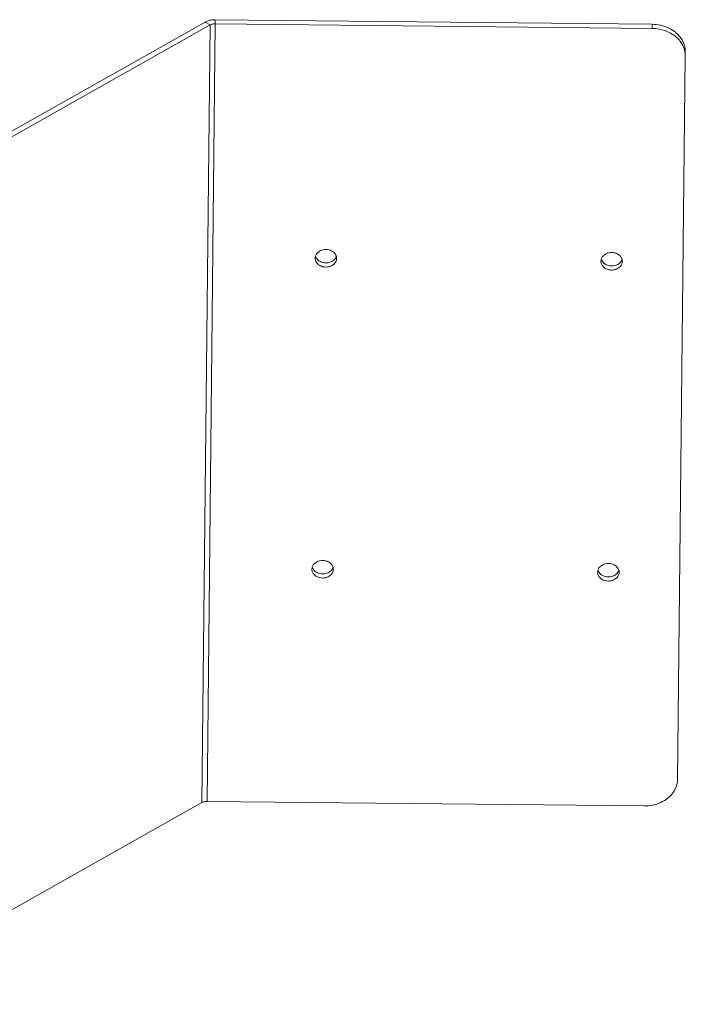
# Model space of a CAD drawing. Units: inches. Extents: x 0.5 to 20.3, y 0.5 to 11.2.
# Drawn here: x 14.6 to 15.9, y 8 to 10 of the extents above; entities that cross this region are included whole.
import ezdxf

# ---------------------------------------------------------------- set-up
doc = ezdxf.new("R2010")
doc.units = ezdxf.units.IN
doc.header["$MEASUREMENT"] = 0
doc.layers.add('Layer 1', color=7, linetype='Continuous', lineweight=0)

# ---------------------------------------------------------------- blocks, each defined once
blk = doc.blocks.new('Block_16')
at = {"layer": 'Layer 1', "color": 18, "lineweight": 0, "true_color": 0x000000}
for p, q in [((14.9526, 9.994), (14.2121, 9.5769)), ((14.9526, 9.994), (14.9629, 9.9879)), ((14.9735, 9.9988), (14.9734, 9.9903)), ((14.9735, 9.9988), (15.8766, 9.9893)), ((14.9629, 9.9879), (14.2224, 9.5707)), ((14.946, 8.3807), (14.9629, 9.9879)), ((14.9565, 8.3831), (14.9734, 9.9903)), ((14.9734, 9.9903), (15.8765, 9.9808)), ((15.8765, 9.9808), (15.8766, 9.9893)), ((15.9448, 9.9238), (15.9449, 9.9323)), ((15.9448, 9.9238), (15.929, 8.4291)), ((14.2055, 7.9636), (14.946, 8.3807)), ((15.8595, 8.3736), (14.9565, 8.3831))]:
    blk.add_line(p, q, dxfattribs=at)
for points in [[(14.9735, 9.9988), (14.9729, 9.9988), (14.9708, 9.9988), (14.9686, 9.9986), (14.9665, 9.9984), (14.9643, 9.9981), (14.9622, 9.9976), (14.9606, 9.9972), (14.9585, 9.9966), (14.9565, 9.9959), (14.9545, 9.995), (14.9526, 9.994)], [(14.9734, 9.9903), (14.9727, 9.9903), (14.9716, 9.9902), (14.9705, 9.9902), (14.9702, 9.9901), (14.9691, 9.99), (14.968, 9.9898), (14.967, 9.9895), (14.9659, 9.9892), (14.9649, 9.9888), (14.9639, 9.9884), (14.9629, 9.9879)], [(15.9441, 9.9322), (15.9434, 9.9355), (15.9424, 9.9389), (15.9411, 9.9423), (15.9396, 9.9456), (15.9379, 9.9488), (15.9365, 9.9511), (15.9343, 9.9541), (15.9319, 9.9571), (15.9292, 9.9599), (15.9263, 9.9626), (15.9232, 9.9652), (15.9213, 9.9667), (15.9178, 9.969), (15.9141, 9.9712), (15.9102, 9.9732), (15.9062, 9.9749), (15.902, 9.9765), (15.9004, 9.977), (15.896, 9.9782), (15.8915, 9.9792), (15.8869, 9.98), (15.8823, 9.9805), (15.8776, 9.9807), (15.8765, 9.9808)], [(15.8766, 9.9893), (15.8802, 9.9892), (15.8849, 9.9888), (15.8895, 9.9881), (15.8941, 9.9872), (15.8985, 9.9861), (15.9029, 9.9847), (15.907, 9.9832), (15.911, 9.9814), (15.9148, 9.9794), (15.9185, 9.9772), (15.9219, 9.9748), (15.9251, 9.9723), (15.9256, 9.9718), (15.9286, 9.9691), (15.9314, 9.9663), (15.9339, 9.9633), (15.9361, 9.9602), (15.9381, 9.9571), (15.9398, 9.9539), (15.9401, 9.9533), (15.9416, 9.95), (15.9427, 9.9467), (15.9437, 9.9433), (15.9438, 9.9427), (15.9444, 9.9392), (15.9448, 9.9358), (15.9449, 9.9323)], [(15.18, 9.5059), (15.1801, 9.5078), (15.1806, 9.5098), (15.1812, 9.5117), (15.1817, 9.5128), (15.1828, 9.5146), (15.1841, 9.5162), (15.1856, 9.5178), (15.1866, 9.5186), (15.1885, 9.52), (15.1906, 9.5211), (15.1929, 9.5221), (15.1938, 9.5225), (15.1963, 9.5231), (15.1989, 9.5236), (15.2015, 9.5237), (15.2023, 9.5238), (15.2031, 9.5237), (15.2057, 9.5235), (15.2083, 9.523), (15.2108, 9.5223), (15.2117, 9.5219), (15.214, 9.5209), (15.2161, 9.5197), (15.2179, 9.5183), (15.2189, 9.5174), (15.2204, 9.5158), (15.2217, 9.5141), (15.2227, 9.5124), (15.2232, 9.5112), (15.2238, 9.5093), (15.2242, 9.5073), (15.2243, 9.5054)], [(15.2243, 9.5054), (15.2241, 9.5035), (15.2237, 9.5016), (15.223, 9.4997), (15.2225, 9.4985), (15.2215, 9.4968), (15.2202, 9.4951), (15.2186, 9.4935), (15.2177, 9.4927), (15.2158, 9.4914), (15.2137, 9.4902), (15.2114, 9.4892), (15.2104, 9.4889), (15.208, 9.4882), (15.2054, 9.4878), (15.2027, 9.4876), (15.2019, 9.4876), (15.2012, 9.4876), (15.1985, 9.4878), (15.196, 9.4883), (15.1935, 9.4891), (15.1925, 9.4894), (15.1903, 9.4904), (15.1882, 9.4917), (15.1863, 9.493), (15.1854, 9.4939), (15.1839, 9.4955), (15.1826, 9.4972), (15.1816, 9.499), (15.1811, 9.5001), (15.1805, 9.502), (15.1801, 9.504), (15.18, 9.5059)], [(15.2223, 9.5065), (15.2212, 9.5048), (15.2198, 9.5031), (15.2185, 9.5019), (15.2167, 9.5005), (15.2147, 9.4992), (15.2131, 9.4984), (15.2108, 9.4975), (15.2084, 9.4968), (15.2058, 9.4963), (15.2031, 9.4961), (15.2026, 9.4961), (15.1999, 9.4962), (15.1984, 9.4964), (15.1958, 9.4969), (15.1933, 9.4977), (15.1918, 9.4983), (15.1896, 9.4994), (15.1876, 9.5007), (15.1862, 9.5018), (15.1846, 9.5033), (15.1832, 9.505), (15.1823, 9.5064), (15.1813, 9.5083), (15.1807, 9.5102)], [(15.2237, 9.5097), (15.2236, 9.5094), (15.2235, 9.509), (15.2234, 9.5087), (15.2232, 9.5084), (15.2231, 9.5081), (15.2229, 9.5077), (15.2228, 9.5074), (15.2226, 9.5071), (15.2225, 9.5068), (15.2223, 9.5065)], [(15.7705, 9.4997), (15.7707, 9.5016), (15.7711, 9.5035), (15.7717, 9.5054), (15.7723, 9.5066), (15.7733, 9.5083), (15.7746, 9.51), (15.7762, 9.5116), (15.7771, 9.5124), (15.779, 9.5137), (15.7811, 9.5149), (15.7834, 9.5159), (15.7844, 9.5162), (15.7868, 9.5169), (15.7894, 9.5173), (15.7921, 9.5175), (15.7928, 9.5175), (15.7936, 9.5175), (15.7963, 9.5173), (15.7988, 9.5168), (15.8013, 9.5161), (15.8023, 9.5157), (15.8045, 9.5147), (15.8066, 9.5134), (15.8084, 9.5121), (15.8094, 9.5112), (15.8109, 9.5096), (15.8122, 9.5079), (15.8132, 9.5061), (15.8137, 9.505), (15.8143, 9.5031), (15.8147, 9.5011), (15.8148, 9.4992)], [(15.8148, 9.4992), (15.8146, 9.4973), (15.8142, 9.4953), (15.8136, 9.4934), (15.813, 9.4923), (15.812, 9.4906), (15.8107, 9.4889), (15.8091, 9.4873), (15.8082, 9.4865), (15.8063, 9.4851), (15.8042, 9.484), (15.8019, 9.483), (15.801, 9.4826), (15.7985, 9.482), (15.7959, 9.4815), (15.7932, 9.4814), (15.7925, 9.4814), (15.7917, 9.4814), (15.789, 9.4816), (15.7865, 9.4821), (15.784, 9.4828), (15.7831, 9.4832), (15.7808, 9.4842), (15.7787, 9.4854), (15.7769, 9.4868), (15.7759, 9.4877), (15.7744, 9.4893), (15.7731, 9.491), (15.7721, 9.4927), (15.7716, 9.4939), (15.771, 9.4958), (15.7706, 9.4978), (15.7705, 9.4997)], [(15.8128, 9.5003), (15.8117, 9.4985), (15.8103, 9.4969), (15.809, 9.4956), (15.8072, 9.4942), (15.8052, 9.493), (15.8037, 9.4922), (15.8013, 9.4913), (15.7989, 9.4906), (15.7963, 9.4901), (15.7936, 9.4899), (15.7931, 9.4899), (15.7905, 9.49), (15.7889, 9.4902), (15.7863, 9.4907), (15.7839, 9.4914), (15.7823, 9.4921), (15.7801, 9.4932), (15.7781, 9.4944), (15.7767, 9.4955), (15.7751, 9.4971), (15.7737, 9.4987), (15.7728, 9.5002), (15.7718, 9.5021), (15.7712, 9.5039)], [(15.8142, 9.5035), (15.8141, 9.5031), (15.814, 9.5028), (15.8139, 9.5025), (15.8137, 9.5022), (15.8136, 9.5018), (15.8135, 9.5015), (15.8133, 9.5012), (15.8132, 9.5009), (15.813, 9.5006), (15.8128, 9.5003)], [(15.2175, 8.8626), (15.2174, 8.8645), (15.217, 8.8664), (15.2164, 8.8684), (15.2159, 8.8695), (15.2149, 8.8713), (15.2136, 8.873), (15.2121, 8.8746), (15.2111, 8.8754), (15.2093, 8.8768), (15.2072, 8.878), (15.205, 8.8791), (15.204, 8.8794), (15.2015, 8.8801), (15.199, 8.8806), (15.1963, 8.8809), (15.1955, 8.8809), (15.1948, 8.8809), (15.1921, 8.8807), (15.1895, 8.8803), (15.1871, 8.8796), (15.1861, 8.8793), (15.1838, 8.8783), (15.1817, 8.8771), (15.1798, 8.8757), (15.1789, 8.8749), (15.1773, 8.8734), (15.176, 8.8717), (15.175, 8.8699), (15.1744, 8.8688), (15.1738, 8.8669), (15.1734, 8.8649), (15.1732, 8.863)], [(15.808, 8.8563), (15.8079, 8.8582), (15.8075, 8.8602), (15.8069, 8.8621), (15.8064, 8.8633), (15.8054, 8.865), (15.8041, 8.8667), (15.8026, 8.8683), (15.8017, 8.8692), (15.7998, 8.8706), (15.7977, 8.8718), (15.7955, 8.8728), (15.7945, 8.8732), (15.7921, 8.8739), (15.7895, 8.8744), (15.7869, 8.8746), (15.7861, 8.8746), (15.7853, 8.8746), (15.7826, 8.8745), (15.7801, 8.874), (15.7776, 8.8734), (15.7766, 8.873), (15.7743, 8.872), (15.7722, 8.8709), (15.7704, 8.8695), (15.7694, 8.8687), (15.7678, 8.8671), (15.7665, 8.8655), (15.7655, 8.8637), (15.765, 8.8626), (15.7643, 8.8607), (15.7639, 8.8587), (15.7637, 8.8568)], [(15.1732, 8.863), (15.1733, 8.8611), (15.1737, 8.8592), (15.1743, 8.8572), (15.1748, 8.8561), (15.1758, 8.8543), (15.1771, 8.8526), (15.1786, 8.851), (15.1796, 8.8502), (15.1814, 8.8488), (15.1835, 8.8476), (15.1858, 8.8465), (15.1867, 8.8462), (15.1892, 8.8455), (15.1917, 8.845), (15.1944, 8.8447), (15.1952, 8.8447), (15.196, 8.8447), (15.1986, 8.8449), (15.2012, 8.8453), (15.2037, 8.846), (15.2046, 8.8463), (15.2069, 8.8473), (15.209, 8.8485), (15.2109, 8.8498), (15.2118, 8.8507), (15.2134, 8.8522), (15.2147, 8.8539), (15.2157, 8.8557), (15.2163, 8.8568), (15.2169, 8.8587), (15.2174, 8.8607), (15.2175, 8.8626)], [(15.1739, 8.8673), (15.1745, 8.8654), (15.1755, 8.8636), (15.1764, 8.8621), (15.1778, 8.8605), (15.1794, 8.8589), (15.1808, 8.8578), (15.1828, 8.8565), (15.185, 8.8554), (15.1865, 8.8548), (15.189, 8.854), (15.1915, 8.8535), (15.1931, 8.8533), (15.1958, 8.8532), (15.1963, 8.8533), (15.1989, 8.8535), (15.2015, 8.8539), (15.204, 8.8546), (15.2063, 8.8555), (15.2079, 8.8563), (15.2099, 8.8575), (15.2117, 8.859), (15.2129, 8.8602), (15.2143, 8.8618), (15.2155, 8.8636)], [(15.2155, 8.8636), (15.2157, 8.8639), (15.2158, 8.8642), (15.216, 8.8645), (15.2161, 8.8648), (15.2163, 8.8652), (15.2164, 8.8655), (15.2166, 8.8658), (15.2167, 8.8661), (15.2168, 8.8665), (15.2169, 8.8668)], [(15.7637, 8.8568), (15.7638, 8.8549), (15.7642, 8.8529), (15.7648, 8.851), (15.7653, 8.8499), (15.7664, 8.8481), (15.7676, 8.8464), (15.7691, 8.8448), (15.7701, 8.8439), (15.7719, 8.8426), (15.774, 8.8413), (15.7763, 8.8403), (15.7772, 8.8399), (15.7797, 8.8392), (15.7823, 8.8387), (15.7849, 8.8385), (15.7857, 8.8385), (15.7865, 8.8385), (15.7891, 8.8387), (15.7917, 8.8391), (15.7942, 8.8398), (15.7951, 8.8401), (15.7974, 8.8411), (15.7995, 8.8423), (15.8014, 8.8436), (15.8024, 8.8444), (15.8039, 8.846), (15.8052, 8.8477), (15.8063, 8.8494), (15.8068, 8.8506), (15.8075, 8.8525), (15.8079, 8.8544), (15.808, 8.8563)], [(15.7644, 8.8611), (15.7651, 8.8592), (15.766, 8.8573), (15.767, 8.8559), (15.7683, 8.8542), (15.7699, 8.8527), (15.7713, 8.8516), (15.7733, 8.8503), (15.7755, 8.8492), (15.7771, 8.8486), (15.7795, 8.8478), (15.7821, 8.8473), (15.7836, 8.8471), (15.7863, 8.847), (15.7868, 8.847), (15.7894, 8.8472), (15.792, 8.8477), (15.7945, 8.8484), (15.7968, 8.8493), (15.7984, 8.8501), (15.8004, 8.8513), (15.8022, 8.8527), (15.8035, 8.8539), (15.8049, 8.8556), (15.806, 8.8573)], [(15.806, 8.8573), (15.8062, 8.8576), (15.8063, 8.8579), (15.8065, 8.8583), (15.8067, 8.8586), (15.8068, 8.8589), (15.807, 8.8592), (15.8071, 8.8596), (15.8072, 8.8599), (15.8073, 8.8603), (15.8074, 8.8606)], [(15.8595, 8.3736), (15.8632, 8.3736), (15.8679, 8.3739), (15.8725, 8.3745), (15.8771, 8.3753), (15.8816, 8.3763), (15.8859, 8.3776), (15.8901, 8.3791), (15.8941, 8.3808), (15.898, 8.3827), (15.9017, 8.3848), (15.9051, 8.3871), (15.9084, 8.3895), (15.909, 8.39), (15.912, 8.3926), (15.9148, 8.3954), (15.9174, 8.3984), (15.9197, 8.4014), (15.9217, 8.4045), (15.9235, 8.4076), (15.9238, 8.4082), (15.9253, 8.4115), (15.9266, 8.4148), (15.9276, 8.4181), (15.9277, 8.4188), (15.9284, 8.4222), (15.9288, 8.4257), (15.929, 8.4291)], [(14.9565, 8.3831), (14.9557, 8.3831), (14.9546, 8.3831), (14.9536, 8.383), (14.9532, 8.3829), (14.9521, 8.3828), (14.9511, 8.3826), (14.95, 8.3823), (14.949, 8.382), (14.9479, 8.3816), (14.9469, 8.3812), (14.946, 8.3807)]]:
    blk.add_lwpolyline(points, dxfattribs=at)
for points in [[(15.9442, 9.9318), (15.9441, 9.9319), (15.9441, 9.932), (15.9441, 9.9322)], [(15.9448, 9.9238), (15.9448, 9.9265), (15.9446, 9.9291), (15.9442, 9.9318)]]:
    blk.add_open_spline(points, degree=3, dxfattribs=at)

msp = doc.modelspace()

# ---------------------------------------------------------------- block references
at = {"layer": 'Layer 1'}
msp.add_blockref('Block_16', (0, 0), dxfattribs=at)

doc.saveas('drawing.dxf')
